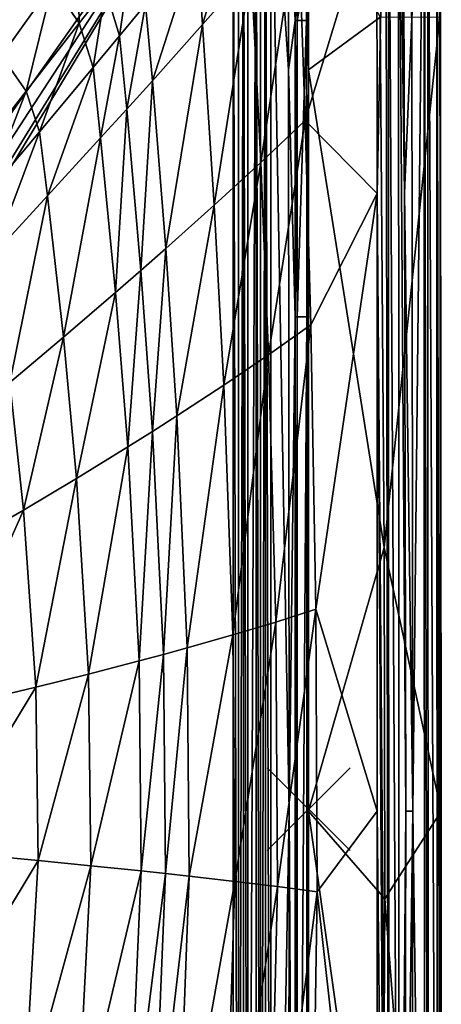
# Model space of a CAD drawing. Extents: x 0 to 44.8, y 0 to 65.
# Drawn here: x 34.6 to 44.8, y 27.8 to 51.6 of the extents above; entities that cross this region are included whole.
import ezdxf

# ---------------------------------------------------------------- set-up
doc = ezdxf.new("R2010")
doc.units = 0
doc.header["$PDMODE"] = 3
doc.header["$PDSIZE"] = -2.5
doc.layers.get('0').update_dxf_attribs({"linetype": 'CONTINUOUS'})
doc.layers.add('PORCELANA', color=60, linetype='CONTINUOUS')

msp = doc.modelspace()

# ---------------------------------------------------------------- linework, layer by layer
at = {"color": 21}
msp.add_point((41.617, 32.547, 0), dxfattribs=at)
at = {"layer": 'PORCELANA'}
for points in [[(36.25, 60.796, 0.5), (21, 32.5, 0.5), (0.5, 60.796, 0.5), (36.25, 60.796, 0.5)], [(36.25, 60.796, 0.5), (22.555, 32.5, 0.5), (21, 32.5, 0.5), (36.25, 60.796, 0.5)], [(39.793, 56.947, 0.5), (22.555, 32.5, 0.5), (36.25, 60.796, 0.5), (39.793, 56.947, 0.5)], [(44.406, 58.353, 12.425), (44.106, 51.616, 12.5), (44.133, 32.5, 12.5), (44.406, 58.353, 12.425)], [(44.414, 11.542, 12.426), (44.406, 58.353, 12.425), (44.133, 32.5, 12.5), (44.414, 11.542, 12.426)], [(44.493, 58.353, 12.374), (44.406, 58.353, 12.425), (44.501, 11.541, 12.375), (44.493, 58.353, 12.374)], [(44.501, 11.541, 12.375), (44.406, 58.353, 12.425), (44.414, 11.542, 12.426), (44.501, 11.541, 12.375)], [(44.708, 58.354, 12.133), (44.493, 58.353, 12.374), (44.715, 11.541, 12.136), (44.708, 58.354, 12.133)], [(44.715, 11.541, 12.136), (44.493, 58.353, 12.374), (44.501, 11.541, 12.375), (44.715, 11.541, 12.136)], [(44.715, 11.541, 12.136), (44.801, 11.541, 11.827), (44.708, 58.354, 12.133), (44.715, 11.541, 12.136)], [(44.708, 58.354, 12.133), (44.801, 11.541, 11.827), (44.792, 58.354, 11.822), (44.708, 58.354, 12.133)], [(44.792, 58.354, 11.822), (44.817, 32.5, 11.649), (44.785, 51.672, 11.63), (44.792, 58.354, 11.822)], [(44.801, 11.541, 11.827), (44.817, 32.5, 11.649), (44.792, 58.354, 11.822), (44.801, 11.541, 11.827)], [(43.476, 57.962, 12.385), (43.264, 54.864, 12.184), (43.267, 47.408, 12.149), (43.476, 57.962, 12.385)], [(43.548, 12.672, 12.413), (43.476, 57.962, 12.385), (43.267, 47.408, 12.149), (43.548, 12.672, 12.413)], [(43.542, 57.962, 12.421), (43.476, 57.962, 12.385), (43.548, 12.672, 12.413), (43.542, 57.962, 12.421)], [(43.785, 57.963, 12.493), (43.542, 57.962, 12.421), (43.802, 12.67, 12.493), (43.785, 57.963, 12.493)], [(43.802, 12.67, 12.493), (43.542, 57.962, 12.421), (43.548, 12.672, 12.413), (43.802, 12.67, 12.493)], [(43.785, 57.963, 12.493), (43.802, 12.67, 12.493), (43.96, 32.5, 12.5), (43.785, 57.963, 12.493)], [(43.96, 32.5, 12.5), (43.929, 47.411, 12.5), (43.785, 57.963, 12.493), (43.96, 32.5, 12.5)], [(43.785, 57.963, 12.493), (43.929, 47.411, 12.5), (43.901, 54.867, 12.5), (43.785, 57.963, 12.493)], [(23.872, 32.5, 0.5), (22.555, 32.5, 0.5), (39.793, 56.947, 0.5), (23.872, 32.5, 0.5)], [(39.793, 56.947, 0.5), (24.753, 32.5, 0.5), (23.872, 32.5, 0.5), (39.793, 56.947, 0.5)], [(39.793, 56.947, 0.5), (25.062, 32.5, 0.5), (24.753, 32.5, 0.5), (39.793, 56.947, 0.5)], [(39.793, 8.053, 0.5), (25.062, 32.5, 0.5), (39.793, 56.947, 0.5), (39.793, 8.053, 0.5)], [(39.793, 8.053, 0.5), (39.793, 56.947, 0.5), (39.922, 8.053, 0.483), (39.793, 8.053, 0.5)], [(39.922, 8.053, 0.483), (39.793, 56.947, 0.5), (39.922, 56.947, 0.483), (39.922, 8.053, 0.483)], [(40.043, 56.947, 0.433), (40.043, 8.053, 0.433), (39.922, 8.053, 0.483), (40.043, 56.947, 0.433)], [(39.922, 8.053, 0.483), (39.922, 56.947, 0.483), (40.043, 56.947, 0.433), (39.922, 8.053, 0.483)], [(40.146, 56.947, 0.354), (40.146, 8.053, 0.354), (40.043, 56.947, 0.433), (40.146, 56.947, 0.354)], [(40.043, 56.947, 0.433), (40.146, 8.053, 0.354), (40.043, 8.053, 0.433), (40.043, 56.947, 0.433)], [(40.354, 8.053, 0.146), (40.146, 8.053, 0.354), (40.354, 56.947, 0.146), (40.354, 8.053, 0.146)], [(40.354, 56.947, 0.146), (40.146, 8.053, 0.354), (40.146, 56.947, 0.354), (40.354, 56.947, 0.146)], [(40.354, 8.053, 0.146), (40.354, 56.947, 0.146), (40.457, 8.053, 0.067), (40.354, 8.053, 0.146)], [(40.457, 8.053, 0.067), (40.354, 56.947, 0.146), (40.457, 56.947, 0.067), (40.457, 8.053, 0.067)], [(40.578, 56.947, 0.017), (40.578, 8.053, 0.017), (40.457, 8.053, 0.067), (40.578, 56.947, 0.017)], [(40.457, 8.053, 0.067), (40.457, 56.947, 0.067), (40.578, 56.947, 0.017), (40.457, 8.053, 0.067)], [(40.707, 56.947, 0), (40.707, 8.053, 0), (40.578, 56.947, 0.017), (40.707, 56.947, 0)], [(40.578, 56.947, 0.017), (40.707, 8.053, 0), (40.578, 8.053, 0.017), (40.578, 56.947, 0.017)], [(41.129, 54.865, 0), (41.134, 50.392, 0), (40.707, 56.947, 0), (41.129, 54.865, 0)], [(40.707, 56.947, 0), (41.134, 50.392, 0), (41.145, 32.501, 0), (40.707, 56.947, 0)], [(40.707, 56.947, 0), (41.145, 32.501, 0), (40.707, 8.053, 0), (40.707, 56.947, 0)], [(40.117, 54.933, 8.781), (38.918, 53.465, 7.694), (39.06, 51.485, 7.7), (40.117, 54.933, 8.781)], [(40.117, 54.933, 8.781), (39.06, 51.485, 7.7), (40.234, 52.815, 8.786), (40.117, 54.933, 8.781)], [(41.29, 51.585, 0.025), (41.134, 50.392, 0), (41.129, 54.865, 0), (41.29, 51.585, 0.025)], [(41.29, 51.585, 0.025), (41.129, 54.865, 0), (41.289, 52.778, 0.026), (41.29, 51.585, 0.025)], [(41.53, 49.17, 9.959), (43.264, 54.864, 12.184), (41.367, 54.12, 9.95), (41.53, 49.17, 9.959)], [(43.267, 47.408, 12.149), (43.264, 54.864, 12.184), (41.53, 49.17, 9.959), (43.267, 47.408, 12.149)], [(41.61, 50.393, 0.35), (41.569, 52.778, 0.258), (41.608, 54.865, 0.355), (41.61, 50.393, 0.35)], [(41.608, 54.865, 0.355), (43.344, 51.663, 6.204), (41.61, 50.393, 0.35), (41.608, 54.865, 0.355)], [(43.929, 47.411, 12.5), (44.106, 51.616, 12.5), (43.901, 54.867, 12.5), (43.929, 47.411, 12.5)], [(40.46, 48.156, 8.798), (41.367, 54.12, 9.95), (40.234, 52.815, 8.786), (40.46, 48.156, 8.798)], [(41.53, 49.17, 9.959), (41.367, 54.12, 9.95), (40.46, 48.156, 8.798), (41.53, 49.17, 9.959)], [(38.918, 53.465, 7.694), (37.685, 51.968, 6.688), (37.848, 50.129, 6.694), (38.918, 53.465, 7.694)], [(37.848, 50.129, 6.694), (39.06, 51.485, 7.7), (38.918, 53.465, 7.694), (37.848, 50.129, 6.694)], [(36.047, 53.308, 6.207), (35.441, 52.456, 5.755), (36.084, 51.52, 5.759), (36.047, 53.308, 6.207)], [(36.714, 52.332, 6.211), (36.047, 53.308, 6.207), (36.084, 51.52, 5.759), (36.714, 52.332, 6.211)], [(35.441, 52.456, 5.755), (34.557, 53.13, 5.751), (34.211, 50.73, 4.916), (35.441, 52.456, 5.755)], [(37.336, 53.137, 6.683), (36.714, 52.332, 6.211), (37.056, 51.209, 6.215), (37.336, 53.137, 6.683)], [(37.056, 51.209, 6.215), (37.685, 51.968, 6.688), (37.336, 53.137, 6.683), (37.056, 51.209, 6.215)], [(40.234, 52.815, 8.786), (39.06, 51.485, 7.7), (39.34, 47.125, 7.713), (40.234, 52.815, 8.786)], [(40.234, 52.815, 8.786), (39.34, 47.125, 7.713), (40.46, 48.156, 8.798), (40.234, 52.815, 8.786)], [(41.289, 52.778, 0.026), (41.337, 52.778, 0.044), (41.29, 51.585, 0.025), (41.289, 52.778, 0.026)], [(41.29, 51.585, 0.025), (41.337, 52.778, 0.044), (41.338, 51.585, 0.044), (41.29, 51.585, 0.025)], [(41.337, 52.778, 0.044), (41.569, 52.778, 0.258), (41.338, 51.585, 0.044), (41.337, 52.778, 0.044)], [(41.338, 51.585, 0.044), (41.569, 52.778, 0.258), (41.569, 51.585, 0.257), (41.338, 51.585, 0.044)], [(41.61, 50.393, 0.35), (41.569, 51.585, 0.257), (41.569, 52.778, 0.258), (41.61, 50.393, 0.35)], [(35.441, 52.456, 5.755), (34.211, 50.73, 4.916), (34.806, 49.875, 4.92), (35.441, 52.456, 5.755)], [(36.084, 51.52, 5.759), (35.441, 52.456, 5.755), (34.806, 49.875, 4.92), (36.084, 51.52, 5.759)], [(36.714, 52.332, 6.211), (36.084, 51.52, 5.759), (36.42, 50.444, 5.763), (36.714, 52.332, 6.211)], [(37.056, 51.209, 6.215), (36.714, 52.332, 6.211), (36.42, 50.444, 5.763), (37.056, 51.209, 6.215)], [(37.056, 51.209, 6.215), (37.228, 49.442, 6.222), (37.685, 51.968, 6.688), (37.056, 51.209, 6.215)], [(37.848, 50.129, 6.694), (37.685, 51.968, 6.688), (37.228, 49.442, 6.222), (37.848, 50.129, 6.694)], [(41.294, 44.429, 0.025), (41.134, 50.392, 0), (41.29, 51.585, 0.025), (41.294, 44.429, 0.025)], [(41.29, 51.585, 0.025), (41.338, 51.585, 0.044), (41.294, 44.429, 0.025), (41.29, 51.585, 0.025)], [(41.294, 44.429, 0.025), (41.338, 51.585, 0.044), (41.342, 44.429, 0.043), (41.294, 44.429, 0.025)], [(41.338, 51.585, 0.044), (41.569, 51.585, 0.257), (41.342, 44.429, 0.043), (41.338, 51.585, 0.044)], [(41.342, 44.429, 0.043), (41.569, 51.585, 0.257), (41.572, 44.429, 0.251), (41.342, 44.429, 0.043)], [(41.572, 44.429, 0.251), (41.569, 51.585, 0.257), (41.61, 50.393, 0.35), (41.572, 44.429, 0.251)], [(41.61, 50.393, 0.35), (43.344, 51.663, 6.204), (43.437, 38.867, 6.195), (41.61, 50.393, 0.35)], [(44.785, 51.672, 11.63), (43.437, 38.867, 6.195), (43.344, 51.663, 6.204), (44.785, 51.672, 11.63)], [(44.817, 32.5, 11.649), (43.437, 38.867, 6.195), (44.785, 51.672, 11.63), (44.817, 32.5, 11.649)], [(43.929, 47.411, 12.5), (44.133, 32.5, 12.5), (44.106, 51.616, 12.5), (43.929, 47.411, 12.5)], [(36.084, 51.52, 5.759), (34.806, 49.875, 4.92), (35.127, 48.895, 4.924), (36.084, 51.52, 5.759)], [(36.42, 50.444, 5.763), (36.084, 51.52, 5.759), (35.127, 48.895, 4.924), (36.42, 50.444, 5.763)], [(37.848, 50.129, 6.694), (38.171, 46.077, 6.708), (39.06, 51.485, 7.7), (37.848, 50.129, 6.694)], [(38.171, 46.077, 6.708), (39.34, 47.125, 7.713), (39.06, 51.485, 7.7), (38.171, 46.077, 6.708)], [(37.056, 51.209, 6.215), (36.42, 50.444, 5.763), (36.6, 48.75, 5.77), (37.056, 51.209, 6.215)], [(36.6, 48.75, 5.77), (37.228, 49.442, 6.222), (37.056, 51.209, 6.215), (36.6, 48.75, 5.77)], [(34.806, 49.875, 4.92), (34.211, 50.73, 4.916), (33.504, 48.206, 4.167), (34.806, 49.875, 4.92)], [(36.42, 50.444, 5.763), (35.127, 48.895, 4.924), (35.319, 47.35, 4.93), (36.42, 50.444, 5.763)], [(36.6, 48.75, 5.77), (36.42, 50.444, 5.763), (35.319, 47.35, 4.93), (36.6, 48.75, 5.77)], [(41.294, 44.429, 0.025), (41.145, 32.501, 0), (41.134, 50.392, 0), (41.294, 44.429, 0.025)], [(41.617, 32.501, 0.336), (41.572, 44.429, 0.251), (41.61, 50.393, 0.35), (41.617, 32.501, 0.336)], [(41.61, 50.393, 0.35), (43.437, 38.867, 6.195), (41.617, 32.501, 0.336), (41.61, 50.393, 0.35)], [(37.848, 50.129, 6.694), (37.228, 49.442, 6.222), (37.569, 45.548, 6.235), (37.848, 50.129, 6.694)], [(37.569, 45.548, 6.235), (38.171, 46.077, 6.708), (37.848, 50.129, 6.694), (37.569, 45.548, 6.235)], [(34.806, 49.875, 4.92), (33.504, 48.206, 4.167), (33.806, 47.323, 4.171), (34.806, 49.875, 4.92)], [(35.127, 48.895, 4.924), (34.806, 49.875, 4.92), (33.806, 47.323, 4.171), (35.127, 48.895, 4.924)], [(36.6, 48.75, 5.77), (36.957, 45.015, 5.783), (37.228, 49.442, 6.222), (36.6, 48.75, 5.77)], [(37.569, 45.548, 6.235), (37.228, 49.442, 6.222), (36.957, 45.015, 5.783), (37.569, 45.548, 6.235)], [(40.46, 48.156, 8.798), (40.651, 43.515, 8.808), (41.53, 49.17, 9.959), (40.46, 48.156, 8.798)], [(41.53, 49.17, 9.959), (40.651, 43.515, 8.808), (41.667, 44.238, 9.967), (41.53, 49.17, 9.959)], [(41.53, 49.17, 9.959), (41.667, 44.238, 9.967), (43.267, 47.408, 12.149), (41.53, 49.17, 9.959)], [(35.127, 48.895, 4.924), (33.806, 47.323, 4.171), (34.008, 45.93, 4.176), (35.127, 48.895, 4.924)], [(35.319, 47.35, 4.93), (35.127, 48.895, 4.924), (34.008, 45.93, 4.176), (35.319, 47.35, 4.93)], [(36.6, 48.75, 5.77), (35.319, 47.35, 4.93), (35.701, 43.938, 4.942), (36.6, 48.75, 5.77)], [(35.701, 43.938, 4.942), (36.957, 45.015, 5.783), (36.6, 48.75, 5.77), (35.701, 43.938, 4.942)], [(40.46, 48.156, 8.798), (39.34, 47.125, 7.713), (39.574, 42.782, 7.725), (40.46, 48.156, 8.798)], [(40.46, 48.156, 8.798), (39.574, 42.782, 7.725), (40.651, 43.515, 8.808), (40.46, 48.156, 8.798)], [(35.319, 47.35, 4.93), (34.008, 45.93, 4.176), (34.407, 42.848, 4.187), (35.319, 47.35, 4.93)], [(35.701, 43.938, 4.942), (35.319, 47.35, 4.93), (34.407, 42.848, 4.187), (35.701, 43.938, 4.942)], [(43.267, 47.408, 12.149), (41.667, 44.238, 9.967), (41.794, 37.372, 9.974), (43.267, 47.408, 12.149)], [(43.267, 47.408, 12.149), (41.794, 37.372, 9.974), (43.273, 32.5, 12.11), (43.267, 47.408, 12.149)], [(43.548, 12.672, 12.413), (43.267, 47.408, 12.149), (43.48, 12.672, 12.374), (43.548, 12.672, 12.413)], [(43.48, 12.672, 12.374), (43.267, 47.408, 12.149), (43.273, 32.5, 12.11), (43.48, 12.672, 12.374)], [(43.96, 32.5, 12.5), (44.133, 32.5, 12.5), (43.929, 47.411, 12.5), (43.96, 32.5, 12.5)], [(38.171, 46.077, 6.708), (38.441, 42.04, 6.72), (39.34, 47.125, 7.713), (38.171, 46.077, 6.708)], [(38.441, 42.04, 6.72), (39.574, 42.782, 7.725), (39.34, 47.125, 7.713), (38.441, 42.04, 6.72)], [(37.569, 45.548, 6.235), (37.854, 41.665, 6.247), (38.171, 46.077, 6.708), (37.569, 45.548, 6.235)], [(37.854, 41.665, 6.247), (38.441, 42.04, 6.72), (38.171, 46.077, 6.708), (37.854, 41.665, 6.247)], [(37.569, 45.548, 6.235), (36.957, 45.015, 5.783), (37.254, 41.289, 5.795), (37.569, 45.548, 6.235)], [(37.254, 41.289, 5.795), (37.854, 41.665, 6.247), (37.569, 45.548, 6.235), (37.254, 41.289, 5.795)], [(35.701, 43.938, 4.942), (36.018, 40.532, 4.953), (36.957, 45.015, 5.783), (35.701, 43.938, 4.942)], [(37.254, 41.289, 5.795), (36.957, 45.015, 5.783), (36.018, 40.532, 4.953), (37.254, 41.289, 5.795)], [(40.827, 37.063, 8.818), (41.667, 44.238, 9.967), (40.651, 43.515, 8.808), (40.827, 37.063, 8.818)], [(40.827, 37.063, 8.818), (41.794, 37.372, 9.974), (41.667, 44.238, 9.967), (40.827, 37.063, 8.818)], [(41.286, 8.048, 0.026), (41.145, 32.501, 0), (41.294, 44.429, 0.025), (41.286, 8.048, 0.026)], [(41.294, 44.429, 0.025), (41.342, 44.429, 0.043), (41.286, 8.048, 0.026), (41.294, 44.429, 0.025)], [(41.286, 8.048, 0.026), (41.342, 44.429, 0.043), (41.334, 8.048, 0.045), (41.286, 8.048, 0.026)], [(41.342, 44.429, 0.043), (41.572, 44.429, 0.251), (41.334, 8.048, 0.045), (41.342, 44.429, 0.043)], [(41.334, 8.048, 0.045), (41.572, 44.429, 0.251), (41.567, 8.047, 0.262), (41.334, 8.048, 0.045)], [(41.617, 32.501, 0.336), (41.567, 8.047, 0.262), (41.572, 44.429, 0.251), (41.617, 32.501, 0.336)], [(35.701, 43.938, 4.942), (34.407, 42.848, 4.187), (34.737, 39.767, 4.197), (35.701, 43.938, 4.942)], [(34.737, 39.767, 4.197), (36.018, 40.532, 4.953), (35.701, 43.938, 4.942), (34.737, 39.767, 4.197)], [(40.651, 43.515, 8.808), (39.574, 42.782, 7.725), (39.791, 36.752, 7.736), (40.651, 43.515, 8.808)], [(40.651, 43.515, 8.808), (39.791, 36.752, 7.736), (40.827, 37.063, 8.818), (40.651, 43.515, 8.808)], [(34.737, 39.767, 4.197), (34.407, 42.848, 4.187), (32.283, 38.348, 3.04), (34.737, 39.767, 4.197)], [(38.441, 42.04, 6.72), (38.689, 36.44, 6.731), (39.574, 42.782, 7.725), (38.441, 42.04, 6.72)], [(38.689, 36.44, 6.731), (39.791, 36.752, 7.736), (39.574, 42.782, 7.725), (38.689, 36.44, 6.731)], [(37.854, 41.665, 6.247), (38.116, 36.283, 6.258), (38.441, 42.04, 6.72), (37.854, 41.665, 6.247)], [(38.116, 36.283, 6.258), (38.689, 36.44, 6.731), (38.441, 42.04, 6.72), (38.116, 36.283, 6.258)], [(37.254, 41.289, 5.795), (37.527, 36.126, 5.806), (37.854, 41.665, 6.247), (37.254, 41.289, 5.795)], [(37.527, 36.126, 5.806), (38.116, 36.283, 6.258), (37.854, 41.665, 6.247), (37.527, 36.126, 5.806)], [(37.254, 41.289, 5.795), (36.018, 40.532, 4.953), (36.308, 35.81, 4.963), (37.254, 41.289, 5.795)], [(36.308, 35.81, 4.963), (37.527, 36.126, 5.806), (37.254, 41.289, 5.795), (36.308, 35.81, 4.963)], [(34.737, 39.767, 4.197), (35.037, 35.493, 4.206), (36.018, 40.532, 4.953), (34.737, 39.767, 4.197)], [(36.308, 35.81, 4.963), (36.018, 40.532, 4.953), (35.037, 35.493, 4.206), (36.308, 35.81, 4.963)], [(34.737, 39.767, 4.197), (32.283, 38.348, 3.04), (32.587, 34.909, 3.046), (34.737, 39.767, 4.197)], [(32.587, 34.909, 3.046), (35.037, 35.493, 4.206), (34.737, 39.767, 4.197), (32.587, 34.909, 3.046)], [(41.617, 32.501, 0.336), (43.437, 38.867, 6.195), (43.451, 30.381, 6.193), (41.617, 32.501, 0.336)], [(44.817, 32.5, 11.649), (43.451, 30.381, 6.193), (43.437, 38.867, 6.195), (44.817, 32.5, 11.649)], [(40.862, 30.68, 8.82), (41.794, 37.372, 9.974), (40.827, 37.063, 8.818), (40.862, 30.68, 8.82)], [(40.862, 30.68, 8.82), (41.819, 30.555, 9.976), (41.794, 37.372, 9.974), (40.862, 30.68, 8.82)], [(43.273, 32.5, 12.11), (41.794, 37.372, 9.974), (41.819, 30.555, 9.976), (43.273, 32.5, 12.11)], [(40.827, 37.063, 8.818), (39.791, 36.752, 7.736), (39.833, 30.806, 7.738), (40.827, 37.063, 8.818)], [(40.827, 37.063, 8.818), (39.833, 30.806, 7.738), (40.862, 30.68, 8.82), (40.827, 37.063, 8.818)], [(38.689, 36.44, 6.731), (38.738, 30.931, 6.733), (39.791, 36.752, 7.736), (38.689, 36.44, 6.731)], [(38.738, 30.931, 6.733), (39.833, 30.806, 7.738), (39.791, 36.752, 7.736), (38.738, 30.931, 6.733)], [(38.116, 36.283, 6.258), (38.166, 30.994, 6.261), (38.689, 36.44, 6.731), (38.116, 36.283, 6.258)], [(38.166, 30.994, 6.261), (38.738, 30.931, 6.733), (38.689, 36.44, 6.731), (38.166, 30.994, 6.261)], [(36.308, 35.81, 4.963), (36.364, 31.184, 4.965), (37.527, 36.126, 5.806), (36.308, 35.81, 4.963)], [(36.364, 31.184, 4.965), (37.58, 31.058, 5.808), (37.527, 36.126, 5.806), (36.364, 31.184, 4.965)], [(37.527, 36.126, 5.806), (37.58, 31.058, 5.808), (38.116, 36.283, 6.258), (37.527, 36.126, 5.806)], [(37.58, 31.058, 5.808), (38.166, 30.994, 6.261), (38.116, 36.283, 6.258), (37.58, 31.058, 5.808)], [(36.308, 35.81, 4.963), (35.037, 35.493, 4.206), (35.095, 31.311, 4.208), (36.308, 35.81, 4.963)], [(35.095, 31.311, 4.208), (36.364, 31.184, 4.965), (36.308, 35.81, 4.963), (35.095, 31.311, 4.208)], [(32.587, 34.909, 3.046), (32.644, 31.543, 3.048), (35.037, 35.493, 4.206), (32.587, 34.909, 3.046)], [(35.095, 31.311, 4.208), (35.037, 35.493, 4.206), (32.644, 31.543, 3.048), (35.095, 31.311, 4.208)], [(0.5, 4.204, 0.5), (21, 32.5, 0.5), (36.25, 4.204, 0.5), (0.5, 4.204, 0.5)], [(36.25, 4.204, 0.5), (21, 32.5, 0.5), (22.555, 32.5, 0.5), (36.25, 4.204, 0.5)], [(36.25, 4.204, 0.5), (22.555, 32.5, 0.5), (39.793, 8.053, 0.5), (36.25, 4.204, 0.5)], [(39.793, 8.053, 0.5), (22.555, 32.5, 0.5), (23.872, 32.5, 0.5), (39.793, 8.053, 0.5)], [(39.793, 8.053, 0.5), (23.872, 32.5, 0.5), (24.753, 32.5, 0.5), (39.793, 8.053, 0.5)], [(24.753, 32.5, 0.5), (25.062, 32.5, 0.5), (39.793, 8.053, 0.5), (24.753, 32.5, 0.5)], [(40.707, 8.053, 0), (41.145, 32.501, 0), (41.133, 14.611, 0), (40.707, 8.053, 0)], [(41.286, 8.048, 0.026), (41.133, 14.611, 0), (41.145, 32.501, 0), (41.286, 8.048, 0.026)], [(41.61, 14.61, 0.35), (41.567, 8.047, 0.262), (41.617, 32.501, 0.336), (41.61, 14.61, 0.35)], [(43.396, 19.739, 6.199), (41.61, 14.61, 0.35), (41.617, 32.501, 0.336), (43.396, 19.739, 6.199)], [(41.617, 32.501, 0.336), (43.451, 30.381, 6.193), (43.396, 19.739, 6.199), (41.617, 32.501, 0.336)], [(43.273, 32.5, 12.11), (41.819, 30.555, 9.976), (43.267, 17.591, 12.149), (43.273, 32.5, 12.11)], [(43.48, 12.672, 12.374), (43.273, 32.5, 12.11), (43.267, 17.591, 12.149), (43.48, 12.672, 12.374)], [(44.785, 13.328, 11.63), (43.451, 30.381, 6.193), (44.817, 32.5, 11.649), (44.785, 13.328, 11.63)], [(43.96, 32.5, 12.5), (43.802, 12.67, 12.493), (43.929, 17.589, 12.5), (43.96, 32.5, 12.5)], [(43.929, 17.589, 12.5), (44.106, 13.384, 12.5), (44.133, 32.5, 12.5), (43.929, 17.589, 12.5)], [(43.929, 17.589, 12.5), (44.133, 32.5, 12.5), (43.96, 32.5, 12.5), (43.929, 17.589, 12.5)], [(44.414, 11.542, 12.426), (44.133, 32.5, 12.5), (44.106, 13.384, 12.5), (44.414, 11.542, 12.426)], [(44.801, 11.541, 11.827), (44.785, 13.328, 11.63), (44.817, 32.5, 11.649), (44.801, 11.541, 11.827)], [(35.095, 31.311, 4.208), (32.644, 31.543, 3.048), (32.283, 26.652, 3.04), (35.095, 31.311, 4.208)], [(32.283, 26.652, 3.04), (34.737, 25.233, 4.197), (35.095, 31.311, 4.208), (32.283, 26.652, 3.04)], [(35.095, 31.311, 4.208), (34.737, 25.233, 4.197), (36.364, 31.184, 4.965), (35.095, 31.311, 4.208)], [(34.737, 25.233, 4.197), (36.018, 24.468, 4.953), (36.364, 31.184, 4.965), (34.737, 25.233, 4.197)], [(36.364, 31.184, 4.965), (36.018, 24.468, 4.953), (37.58, 31.058, 5.808), (36.364, 31.184, 4.965)], [(36.018, 24.468, 4.953), (37.254, 23.711, 5.795), (37.58, 31.058, 5.808), (36.018, 24.468, 4.953)], [(37.58, 31.058, 5.808), (37.254, 23.711, 5.795), (38.166, 30.994, 6.261), (37.58, 31.058, 5.808)], [(37.254, 23.711, 5.795), (37.854, 23.335, 6.247), (38.166, 30.994, 6.261), (37.254, 23.711, 5.795)], [(38.166, 30.994, 6.261), (37.854, 23.335, 6.247), (38.738, 30.931, 6.733), (38.166, 30.994, 6.261)], [(37.854, 23.335, 6.247), (38.441, 22.96, 6.72), (38.738, 30.931, 6.733), (37.854, 23.335, 6.247)], [(38.738, 30.931, 6.733), (38.441, 22.96, 6.72), (39.833, 30.806, 7.738), (38.738, 30.931, 6.733)], [(38.441, 22.96, 6.72), (39.574, 22.219, 7.725), (39.833, 30.806, 7.738), (38.441, 22.96, 6.72)], [(40.862, 30.68, 8.82), (39.833, 30.806, 7.738), (39.574, 22.219, 7.725), (40.862, 30.68, 8.82)], [(40.862, 30.68, 8.82), (39.574, 22.219, 7.725), (40.651, 21.485, 8.808), (40.862, 30.68, 8.82)], [(40.651, 21.485, 8.808), (41.819, 30.555, 9.976), (40.862, 30.68, 8.82), (40.651, 21.485, 8.808)], [(40.651, 21.485, 8.808), (41.667, 20.762, 9.967), (41.819, 30.555, 9.976), (40.651, 21.485, 8.808)], [(43.267, 17.591, 12.149), (41.819, 30.555, 9.976), (41.667, 20.762, 9.967), (43.267, 17.591, 12.149)], [(44.785, 13.328, 11.63), (43.396, 19.739, 6.199), (43.451, 30.381, 6.193), (44.785, 13.328, 11.63)]]:
    msp.add_3dface(points, dxfattribs=at)

doc.saveas('drawing.dxf')
